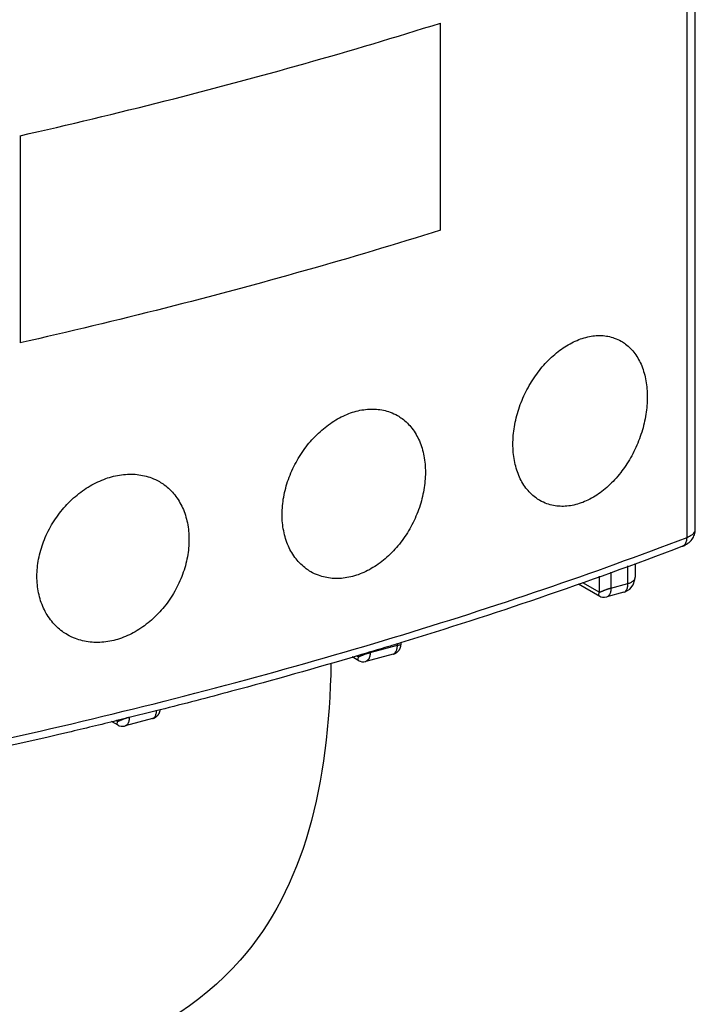
# Model space of a CAD drawing. Extents: x -158 to 546, y -576 to -148.
# Drawn here: x -7 to 18, y -519 to -483 of the extents above; entities that cross this region are included whole.
import ezdxf

# ---------------------------------------------------------------- set-up
doc = ezdxf.new("R2010")
doc.units = 0
doc.header["$LTSCALE"] = 1.21
doc.header["$MEASUREMENT"] = 0
doc.layers.get('0').update_dxf_attribs({"linetype": 'CONTINUOUS'})

msp = doc.modelspace()

# ---------------------------------------------------------------- linework, layer by layer
for p, q in [((17.81629, -501.85218), (17.81629, -465.72233)), ((17.51447, -502.13388), (17.51447, -466.00403)), ((8.54493, -490.95596), (8.54493, -483.41741)), ((-6.74433, -487.51578), (-6.74433, -495.05433)), ((15.62763, -503.08129), (15.62763, -503.57919)), ((14.74562, -503.40055), (14.74562, -503.98056)), ((15.36544, -503.81442), (15.36544, -503.17619)), ((13.70942, -503.77561), (14.32877, -504.13334)), ((14.32877, -504.13334), (14.32877, -503.55143)), ((14.74562, -503.98056), (15.36544, -503.81442)), ((13.56384, -503.82831), (14.33734, -504.27507)), ((15.21351, -504.13474), (14.59355, -504.30092)), ((14.59379, -504.30086), (14.59325, -504.301)), ((7.10811, -505.96265), (7.10811, -506.04618)), ((5.98527, -506.32882), (6.97701, -506.06298)), ((5.98527, -506.29901), (5.98527, -506.32882)), ((6.97701, -506.06298), (6.97701, -506.00483)), ((5.57685, -506.62323), (5.33605, -506.48415)), ((5.49459, -506.43894), (5.56844, -506.48159)), ((5.56844, -506.48159), (5.56844, -506.41788)), ((5.83322, -506.64918), (5.83299, -506.64924)), ((6.82507, -506.38331), (5.83321, -506.64918)), ((-3.18348, -508.97149), (-3.42043, -508.83463)), ((-3.25546, -508.79313), (-3.1919, -508.82985)), ((-1.93527, -508.73156), (-2.92712, -508.99743)), ((-2.92711, -508.99743), (-2.92734, -508.99749))]:
    msp.add_line(p, q)
for points in [[(15.43268, -504.01796), (15.55761, -503.86184), (15.62119, -503.6687), (15.62763, -503.57902)], [(15.2135, -504.13466), (15.26296, -504.11893), (15.43268, -504.01796)], [(14.33717, -504.27496), (14.37653, -504.29348), (14.43603, -504.3091), (14.51172, -504.31338), (14.59329, -504.30099)], [(6.82509, -506.3833), (6.82909, -506.3822), (6.83703, -506.37987), (6.8449, -506.37737), (6.85266, -506.37471), (6.86031, -506.37191), (6.86785, -506.36897), (6.87528, -506.36589), (6.8826, -506.36268), (6.88982, -506.35934), (6.89692, -506.35588), (6.90392, -506.35231), (6.9108, -506.34862), (6.91758, -506.34482), (6.92424, -506.34092), (6.9308, -506.33691), (6.93725, -506.33282), (6.94358, -506.32862), (6.9498, -506.32434), (6.95591, -506.31998), (6.9619, -506.31553), (6.96777, -506.31101), (6.97353, -506.30642), (6.97916, -506.30175), (6.98468, -506.29703), (6.99007, -506.29224), (6.99533, -506.28739), (7.00047, -506.2825), (7.00548, -506.27755), (7.01036, -506.27256), (7.0151, -506.26754), (7.0197, -506.26247), (7.0242, -506.25735), (7.02858, -506.25217), (7.03285, -506.24694), (7.03698, -506.24167), (7.04098, -506.23639), (7.04484, -506.23109), (7.04856, -506.22579), (7.05213, -506.2205), (7.05555, -506.21522), (7.05883, -506.20998), (7.06195, -506.20478), (7.06492, -506.19964), (7.06775, -506.19456), (7.07043, -506.18955), (7.07297, -506.1846), (7.07539, -506.1797), (7.07769, -506.17485), (7.07988, -506.17005), (7.08196, -506.16529), (7.08393, -506.16057), (7.08581, -506.1559), (7.08759, -506.15126), (7.08929, -506.14664), (7.0909, -506.14206), (7.09244, -506.13749), (7.09389, -506.13294), (7.09527, -506.1284), (7.09658, -506.12389), (7.09781, -506.1194), (7.09897, -506.11494), (7.10005, -506.11052), (7.10107, -506.10616), (7.10201, -506.1018), (7.10289, -506.09752), (7.10369, -506.0933), (7.10442, -506.08915), (7.10508, -506.08506), (7.10568, -506.08102), (7.10621, -506.07703), (7.10668, -506.07309), (7.10709, -506.06919), (7.10743, -506.06534), (7.10771, -506.06153), (7.10793, -506.05778), (7.10809, -506.05408), (7.10819, -506.05044), (7.10824, -506.04687), (7.10824, -506.04612)], [(5.57672, -506.62314), (5.61811, -506.64245), (5.68959, -506.65934), (5.75398, -506.66145), (5.80908, -506.6547), (5.833, -506.64921)], [(-1.93524, -508.73156), (-1.93124, -508.73046), (-1.9233, -508.72812), (-1.91543, -508.72562), (-1.90767, -508.72297), (-1.90002, -508.72017), (-1.89248, -508.71722), (-1.88505, -508.71414), (-1.87773, -508.71093), (-1.87051, -508.7076), (-1.86341, -508.70414), (-1.85642, -508.70056), (-1.84953, -508.69687), (-1.84275, -508.69307), (-1.83609, -508.68917), (-1.82953, -508.68517), (-1.82309, -508.68107), (-1.81675, -508.67688), (-1.81053, -508.6726), (-1.80443, -508.66823), (-1.79843, -508.66379), (-1.79256, -508.65927), (-1.7868, -508.65467), (-1.78117, -508.65001), (-1.77565, -508.64528), (-1.77026, -508.64049), (-1.765, -508.63565), (-1.75986, -508.63075), (-1.75485, -508.62581), (-1.74998, -508.62082), (-1.74524, -508.61579), (-1.74063, -508.61073), (-1.73613, -508.6056), (-1.73175, -508.60042), (-1.72748, -508.59519), (-1.72335, -508.58993), (-1.71935, -508.58464), (-1.71549, -508.57934), (-1.71177, -508.57404), (-1.7082, -508.56875), (-1.70478, -508.56348), (-1.7015, -508.55824), (-1.69838, -508.55304), (-1.69541, -508.5479), (-1.69258, -508.54282), (-1.68991, -508.53781), (-1.68736, -508.53285), (-1.68494, -508.52796), (-1.68264, -508.52311), (-1.68045, -508.5183), (-1.67837, -508.51354), (-1.6764, -508.50883), (-1.67452, -508.50415), (-1.67274, -508.49951), (-1.67104, -508.4949), (-1.66943, -508.49031), (-1.66789, -508.48574), (-1.66644, -508.48119), (-1.66506, -508.47666), (-1.66375, -508.47215), (-1.66252, -508.46766), (-1.66136, -508.4632), (-1.66028, -508.45878), (-1.65926, -508.45441), (-1.65832, -508.45006), (-1.65744, -508.44577), (-1.65664, -508.44156), (-1.65591, -508.43741), (-1.65525, -508.43331), (-1.65465, -508.42928), (-1.65412, -508.42529), (-1.65365, -508.42134), (-1.65324, -508.41745), (-1.6529, -508.41359), (-1.65262, -508.40979), (-1.6524, -508.40603), (-1.65224, -508.40233), (-1.65214, -508.39869), (-1.6521, -508.39512), (-1.65209, -508.39438)], [(-3.18361, -508.9714), (-3.14222, -508.9907), (-3.07074, -509.0076), (-3.00635, -509.0097), (-2.95125, -509.00295), (-2.92734, -508.99746)]]:
    msp.add_lwpolyline(points)
at = {"linetype": 'Continuous'}
for points, knots in [([(-97.48197, -534.91967), (-109.13983, -530.51895), (-106.11597, -507.86478), (-103.09212, -485.2106), (-101.8712, -470.31833), (-100.08178, -448.49183), (-112.52133, -419.58699), (-93.70393, -395.32997), (-64.2258, -407.40095), (-40.79151, -389.58011), (-13.20128, -378.08636), (-6.33333, -382.43972), (-6.20936, -382.52345)], [434.03677016, 434.03677016, 434.03677016, 434.03677016, 486.28742429, 486.28742429, 486.28742429, 532.9323828, 554.6514768, 580.21535516, 607.4393919, 639.20670288, 674.79135739, 675.45953647, 675.45953647, 675.45953647, 675.45953647]), ([(4.56013, -506.72883), (4.48838, -511.11091), (1.34936, -524.26229), (-36.1475, -522.98035), (-62.64531, -530.39124), (-108.97812, -544.06761), (-104.30249, -509.03858), (-101.24518, -486.13372), (-100.02425, -471.24145), (-98.23483, -449.41495), (-110.67439, -420.51011), (-91.85698, -396.25309), (-62.37885, -408.32407), (-38.94457, -390.50322), (6.1735, -371.7076), (-1.55973, -424.37177), (-3.11636, -447.08567), (-2.64349, -457.13942)], [300.35240387, 300.35240387, 300.35240387, 300.35240387, 313.66061776, 346.71537543, 385.38228115, 411.95902703, 462.16756804, 462.16756804, 462.16756804, 506.49893662, 527.14076355, 551.43667354, 577.31039806, 607.50205042, 641.32170606, 683.02598167, 715.22522571, 715.22522571, 715.22522571, 715.22522571])]:
    msp.add_open_spline(points, degree=3, knots=knots, dxfattribs=at)
for points, knots in [([(-6.74433, -487.51578), (-4.98216, -487.11713), (-1.51272, -486.28657), (3.58605, -484.92185), (6.91306, -483.9306), (8.54493, -483.41741)], [0, 0, 0, 0, 5.42008862, 10.70100255, 15.83296848, 15.83296848, 15.83296848, 15.83296848]), ([(8.54493, -490.95596), (6.91306, -491.46914), (3.58605, -492.4604), (-1.51272, -493.82511), (-4.98216, -494.65568), (-6.74433, -495.05433)], [0, 0, 0, 0, 5.13196594, 10.41287986, 15.83296848, 15.83296848, 15.83296848, 15.83296848]), ([(11.18153, -498.74439), (11.18153, -498.53278), (11.21988, -498.09866), (11.38009, -497.45561), (11.63769, -496.83125), (11.98108, -496.25197), (12.39536, -495.7416), (12.86422, -495.32101), (13.36707, -495.00947), (13.88347, -494.82107), (14.3936, -494.76659), (14.81203, -494.8432), (15.041, -494.94922), (15.12106, -494.99544)], [0, 0, 0, 0, 0.63481849, 1.30049751, 1.98106607, 2.65378956, 3.31381224, 3.94557944, 4.53468363, 5.07792655, 5.5811176, 6.05619104, 6.33352334, 6.33352334, 6.33352334, 6.33352334]), ([(15.12106, -494.99544), (15.17573, -495.02701), (15.36201, -495.15041), (15.6411, -495.43932), (15.89046, -495.90007), (16.03945, -496.44111), (16.06998, -496.82681), (16.06998, -497.02519)], [0, 0, 0, 0, 0.18940914, 0.66867897, 1.18660392, 1.74536019, 2.34050668, 2.34050668, 2.34050668, 2.34050668]), ([(16.06998, -497.02519), (16.06998, -497.23617), (16.03339, -497.66979), (15.88044, -498.31447), (15.63315, -498.94314), (15.35798, -499.4284), (15.16572, -499.69503), (15.10151, -499.77752)], [0, 0, 0, 0, 0.63294263, 1.2991978, 1.98122027, 2.65292715, 2.96655236, 2.96655236, 2.96655236, 2.96655236]), ([(2.78338, -501.30183), (2.78338, -501.09013), (2.82431, -500.65599), (2.99624, -500.01577), (3.27276, -499.39849), (3.64115, -498.83056), (4.08497, -498.33577), (4.58616, -497.93444), (5.12214, -497.64468), (5.67085, -497.47904), (6.21056, -497.44635), (6.65245, -497.53864), (6.89628, -497.65301), (6.98216, -497.70259)], [0, 0, 0, 0, 0.63510585, 1.30019769, 1.98045255, 2.65586072, 3.32310125, 3.96602399, 4.57267629, 5.14008315, 5.67210887, 6.17836846, 6.4758462, 6.4758462, 6.4758462, 6.4758462]), ([(6.98216, -497.70259), (7.03974, -497.73583), (7.23592, -497.86454), (7.53188, -498.15975), (7.80031, -498.6291), (7.96188, -499.17802), (7.99537, -499.56915), (7.99537, -499.7695)], [0, 0, 0, 0, 0.19947016, 0.70248277, 1.23636864, 1.80503107, 2.40610048, 2.40610048, 2.40610048, 2.40610048]), ([(12.16225, -500.79252), (12.10623, -500.76018), (11.91555, -500.63422), (11.62901, -500.34224), (11.37016, -499.87791), (11.2139, -499.33297), (11.18153, -498.94415), (11.18153, -498.74439)], [0, 0, 0, 0, 0.19406053, 0.68400375, 1.20936845, 1.77304107, 2.37234452, 2.37234452, 2.37234452, 2.37234452]), ([(-6.13686, -503.55773), (-6.13686, -503.34689), (-6.09375, -502.91466), (-5.91141, -502.27961), (-5.61783, -501.6712), (-5.22652, -501.11542), (-4.75486, -500.63565), (-4.22196, -500.25167), (-3.65229, -499.98117), (-3.06998, -499.8359), (-2.4987, -499.82324), (-2.03183, -499.93096), (-1.77276, -500.05396), (-1.68138, -500.10672)], [0, 0, 0, 0, 0.6324998, 1.29413085, 1.97265511, 2.64955769, 3.32439217, 3.98171643, 4.6100411, 5.20508587, 5.76899058, 6.30886955, 6.62540477, 6.62540477, 6.62540477, 6.62540477]), ([(7.99537, -499.7695), (7.99537, -499.98123), (7.95599, -500.41578), (7.7907, -501.05842), (7.52378, -501.68038), (7.16609, -502.25447), (6.73211, -502.7557), (6.23784, -503.16261), (5.70479, -503.45562), (5.15489, -503.62129), (4.61063, -503.65085), (4.16338, -503.55429), (3.9154, -503.43737), (3.82769, -503.38672)], [0, 0, 0, 0, 0.6351737, 1.30164437, 1.98304002, 2.65762362, 3.32301516, 3.96334324, 4.56831801, 5.13608574, 5.67197487, 6.18649796, 6.49035887, 6.49035887, 6.49035887, 6.49035887]), ([(15.10151, -499.77752), (15.03058, -499.86863), (14.82003, -500.11757), (14.43469, -500.47393), (13.93409, -500.78971), (13.41575, -500.97848), (12.90074, -501.02955), (12.47714, -500.94836), (12.24411, -500.83979), (12.16225, -500.79252)], [0, 0, 0, 0, 0.34638403, 0.97715198, 1.56642095, 2.11070101, 2.61739123, 3.10068483, 3.38425812, 3.38425812, 3.38425812, 3.38425812]), ([(-1.68138, -500.10672), (-1.62038, -500.14194), (-1.41362, -500.27663), (-1.10082, -500.57952), (-0.81442, -501.05778), (-0.6413, -501.61346), (-0.60505, -502.00869), (-0.60505, -502.21012)], [0, 0, 0, 0, 0.21133752, 0.73898086, 1.28924155, 1.8666129, 2.47090329, 2.47090329, 2.47090329, 2.47090329]), ([(3.82769, -503.38672), (3.76878, -503.35271), (3.56811, -503.22138), (3.26463, -502.92263), (2.98696, -502.44918), (2.81859, -501.89661), (2.78338, -501.50296), (2.78338, -501.30183)], [0, 0, 0, 0, 0.20405931, 0.71808804, 1.26036657, 1.83405989, 2.43744282, 2.43744282, 2.43744282, 2.43744282]), ([(17.34451, -502.45984), (17.41704, -502.43201), (17.54913, -502.36424), (17.70271, -502.21637), (17.79542, -502.04153), (17.81629, -501.91467), (17.81629, -501.85218)], [0, 0, 0, 0, 0.23305597, 0.439418121, 0.629713163, 0.817198854, 0.817198854, 0.817198854, 0.817198854]), ([(17.51447, -502.13388), (17.57381, -502.11111), (17.67414, -502.06305), (17.78693, -501.96687), (17.81566, -501.886), (17.81617, -501.85228)], [0, 0, 0, 0, 0.190683177, 0.332097808, 0.433255137, 0.433255137, 0.433255137, 0.433255137]), ([(-17.40112, -511.49319), (-15.2743, -511.11625), (-11.08211, -510.31603), (-4.91241, -508.95857), (1.04603, -507.46232), (6.77307, -505.83235), (12.24925, -504.07423), (15.79083, -502.79528), (17.51447, -502.13388)], [0, 0, 0, 0, 6.47990237, 12.80175279, 18.94931276, 24.90739336, 30.66200947, 36.20055381, 36.20055381, 36.20055381, 36.20055381]), ([(-0.60505, -502.21012), (-0.60505, -502.4216), (-0.64684, -502.85514), (-0.82311, -503.4934), (-1.10766, -504.10682), (-1.48867, -504.66851), (-1.95061, -505.1541), (-2.47593, -505.54261), (-3.04169, -505.81558), (-3.62442, -505.96072), (-4.2001, -505.97047), (-4.67267, -505.85861), (-4.9361, -505.733), (-5.02942, -505.67911)], [0, 0, 0, 0, 0.63445071, 1.29825873, 1.97763145, 2.65391612, 3.32561292, 3.97876479, 4.60348851, 5.19816077, 5.76637606, 6.31480136, 6.63806865, 6.63806865, 6.63806865, 6.63806865]), ([(17.34448, -502.45977), (17.35223, -502.45683), (17.39116, -502.43933), (17.45447, -502.38137), (17.50449, -502.26836), (17.51447, -502.1808), (17.51447, -502.13388)], [0, 0, 0, 0, 0.024868268, 0.127737824, 0.247707317, 0.388469515, 0.388469515, 0.388469515, 0.388469515]), ([(17.34451, -502.45984), (15.62169, -503.12093), (12.22018, -504.34929), (8.77863, -505.45946), (7.08579, -505.9771)], [0, 0, 0, 0, 5.53592326, 10.84655649, 10.84655649, 10.84655649, 10.84655649]), ([(-5.02942, -505.67911), (-5.09178, -505.64309), (-5.30324, -505.50564), (-5.6239, -505.19864), (-5.91952, -504.71564), (-6.09901, -504.15649), (-6.13686, -503.75932), (-6.13686, -503.55773)], [0, 0, 0, 0, 0.21606064, 0.75536383, 1.3151728, 1.89768987, 2.50246015, 2.50246015, 2.50246015, 2.50246015]), ([(15.21341, -504.13437), (15.22597, -504.131), (15.2665, -504.1142), (15.32131, -504.05001), (15.35814, -503.94233), (15.36544, -503.85943), (15.36544, -503.81442)], [0, 0, 0, 0, 0.039020874, 0.129419517, 0.241728957, 0.376762437, 0.376762437, 0.376762437, 0.376762437]), ([(15.36544, -503.81441), (15.38262, -503.80985), (15.41783, -503.79888), (15.47055, -503.77742), (15.52202, -503.74818), (15.56961, -503.71164), (15.60614, -503.66556), (15.62474, -503.61937), (15.62761, -503.59001), (15.62761, -503.57919)], [0, 0, 0, 0, 0.053336358, 0.110520296, 0.170394834, 0.230495265, 0.289399852, 0.344704897, 0.377185993, 0.377185993, 0.377185993, 0.377185993]), ([(14.33718, -504.27496), (14.32446, -504.26732), (14.30142, -504.24229), (14.30668, -504.18737), (14.31913, -504.15266), (14.32877, -504.13334)], [0, 0, 0, 0, 0.044516271, 0.091153839, 0.155924494, 0.155924494, 0.155924494, 0.155924494]), ([(14.32877, -504.13334), (14.32869, -504.13137), (14.32979, -504.12605), (14.33693, -504.12897), (14.34305, -504.12567), (14.34934, -504.12374), (14.35497, -504.12119), (14.35992, -504.11897), (14.36539, -504.11639), (14.37149, -504.1135), (14.37831, -504.11026), (14.38594, -504.10667), (14.39456, -504.10273), (14.40436, -504.09846), (14.41572, -504.09415), (14.42885, -504.08994), (14.44333, -504.08413), (14.45957, -504.07711), (14.47773, -504.06838), (14.49897, -504.059), (14.52478, -504.05121), (14.55464, -504.04339), (14.58723, -504.03266), (14.61908, -504.01614), (14.65263, -504.00371), (14.68562, -503.99571), (14.71676, -503.98942), (14.73623, -503.98364), (14.74562, -503.98056)], [0, 0, 0, 0, 0.005895392, 0.011388096, 0.018036041, 0.026312468, 0.031160932, 0.036562307, 0.042586331, 0.049307317, 0.056813823, 0.065211699, 0.074629505, 0.085238662, 0.097293126, 0.111046402, 0.126573305, 0.144092615, 0.164118069, 0.187021536, 0.21364161, 0.244870876, 0.279701316, 0.316220312, 0.352313406, 0.386723957, 0.417958497, 0.447585428, 0.447585428, 0.447585428, 0.447585428]), ([(14.74561, -503.98057), (14.74561, -504.02536), (14.73848, -504.10696), (14.70256, -504.21329), (14.64914, -504.27865), (14.60755, -504.29669), (14.59368, -504.30046)], [0, 0, 0, 0, 0.13438897, 0.243350232, 0.333583227, 0.376699787, 0.376699787, 0.376699787, 0.376699787]), ([(7.08579, -505.9771), (6.946, -506.01985), (6.42675, -506.17791), (5.90678, -506.33356), (5.52647, -506.44602)], [0, 0, 0, 0, 0.43855323, 1.62830898, 1.62830898, 1.62830898, 1.62830898]), ([(5.56844, -506.48159), (5.56907, -506.48031), (5.57063, -506.47699), (5.5761, -506.47601), (5.58154, -506.47483), (5.58739, -506.47255), (5.59291, -506.47026), (5.59797, -506.46797), (5.60234, -506.46593), (5.60718, -506.46366), (5.61252, -506.46109), (5.61847, -506.45829), (5.62509, -506.45516), (5.63245, -506.45154), (5.64099, -506.44788), (5.65116, -506.4448), (5.66174, -506.43933), (5.67158, -506.43139), (5.6842, -506.42538), (5.6997, -506.42421), (5.71669, -506.41845), (5.73483, -506.40877), (5.75649, -506.40235), (5.77648, -506.39142), (5.79563, -506.38037), (5.81731, -506.37474), (5.84128, -506.37086), (5.86707, -506.3615), (5.8953, -506.35053), (5.92623, -506.34364), (5.95676, -506.33766), (5.97607, -506.33191), (5.98527, -506.32882)], [0, 0, 0, 0, 0.004292364, 0.010166687, 0.015206407, 0.021348577, 0.028838301, 0.033185147, 0.037993056, 0.04331571, 0.049215291, 0.055765873, 0.063052149, 0.071194698, 0.080368648, 0.090872387, 0.103043664, 0.115782317, 0.128768816, 0.144184023, 0.161927849, 0.182158194, 0.205727686, 0.229286085, 0.250367105, 0.271732284, 0.295944033, 0.323158505, 0.353736643, 0.386763083, 0.417970342, 0.447086711, 0.447086711, 0.447086711, 0.447086711]), ([(5.98526, -506.32882), (5.98526, -506.37382), (5.97797, -506.4567), (5.94116, -506.56437), (5.88633, -506.62862), (5.84574, -506.64543), (5.83313, -506.6488)], [0, 0, 0, 0, 0.13498962, 0.247286087, 0.337693149, 0.376872411, 0.376872411, 0.376872411, 0.376872411]), ([(6.82498, -506.38299), (6.83654, -506.37991), (6.8756, -506.36419), (6.93094, -506.30238), (6.96936, -506.19394), (6.97701, -506.10938), (6.97701, -506.06298)], [0, 0, 0, 0, 0.035873996, 0.124530765, 0.237549795, 0.376758926, 0.376758926, 0.376758926, 0.376758926]), ([(6.97701, -506.06298), (6.98505, -506.06131), (7.00122, -506.05754), (7.02492, -506.04975), (7.04691, -506.04233), (7.06719, -506.03941), (7.0821, -506.04355), (7.09372, -506.04357), (7.10123, -506.04025), (7.10776, -506.042), (7.10838, -506.04523), (7.10835, -506.04613)], [0, 0, 0, 0, 0.024641088, 0.049753992, 0.074722276, 0.094541532, 0.109696217, 0.120919307, 0.128237978, 0.134552084, 0.137252771, 0.137252771, 0.137252771, 0.137252771]), ([(5.52647, -506.44602), (4.00482, -506.89599), (1.61743, -507.56751), (-0.78216, -508.19291), (-1.64768, -508.41234)], [0, 0, 0, 0, 4.76034859, 7.43906306, 7.43906306, 7.43906306, 7.43906306]), ([(5.57671, -506.62315), (5.56594, -506.61694), (5.54812, -506.60014), (5.54133, -506.56355), (5.55407, -506.52528), (5.56234, -506.49726), (5.56844, -506.48159)], [0, 0, 0, 0, 0.037309732, 0.068436242, 0.106058106, 0.156493238, 0.156493238, 0.156493238, 0.156493238]), ([(-1.93535, -508.73125), (-1.92379, -508.72817), (-1.88473, -508.71245), (-1.82939, -508.65064), (-1.7923, -508.54594), (-1.78408, -508.46557), (-1.78341, -508.4231)], [0, 0, 0, 0, 0.035873994, 0.124530763, 0.23754979, 0.364951793, 0.364951793, 0.364951793, 0.364951793]), ([(-3.22535, -508.80557), (-3.81869, -508.95095), (-6.45759, -509.58509), (-11.21375, -510.63151), (-15.3971, -511.43003), (-17.51921, -511.80614)], [0, 0, 0, 0, 1.83267446, 8.14199644, 14.60753411, 14.60753411, 14.60753411, 14.60753411]), ([(-3.18362, -508.97141), (-3.1944, -508.9652), (-3.21221, -508.9484), (-3.219, -508.9118), (-3.20626, -508.87353), (-3.19799, -508.84551), (-3.1919, -508.82985)], [0, 0, 0, 0, 0.037309734, 0.068436242, 0.106058106, 0.156493241, 0.156493241, 0.156493241, 0.156493241]), ([(-3.1919, -508.82985), (-3.19126, -508.82856), (-3.1897, -508.82525), (-3.18424, -508.82426), (-3.17879, -508.82308), (-3.17294, -508.82081), (-3.16742, -508.81851), (-3.16236, -508.81622), (-3.15799, -508.81419), (-3.15315, -508.81191), (-3.14782, -508.80934), (-3.14186, -508.80655), (-3.13524, -508.80341), (-3.12788, -508.7998), (-3.11934, -508.79613), (-3.10917, -508.79305), (-3.09859, -508.78758), (-3.08875, -508.77964), (-3.07613, -508.77364), (-3.06063, -508.77247), (-3.04364, -508.7667), (-3.02551, -508.75702), (-3.00384, -508.75061), (-2.98385, -508.73968), (-2.9647, -508.72862), (-2.94302, -508.723), (-2.91906, -508.71911), (-2.89326, -508.70976), (-2.86503, -508.69879), (-2.8341, -508.69189), (-2.80357, -508.68592), (-2.78426, -508.68016), (-2.77506, -508.67708)], [0, 0, 0, 0, 0.004292363, 0.010166688, 0.015206411, 0.021348581, 0.028838308, 0.033185156, 0.037993065, 0.043315719, 0.049215303, 0.055765885, 0.063052163, 0.071194719, 0.08036867, 0.090872413, 0.103043692, 0.115782346, 0.12876885, 0.144184069, 0.161927902, 0.182158256, 0.205727752, 0.229286136, 0.250367146, 0.271732319, 0.295944059, 0.323158521, 0.35373664, 0.386763059, 0.417970319, 0.447086712, 0.447086712, 0.447086712, 0.447086712]), ([(-2.77507, -508.67708), (-2.77507, -508.72207), (-2.78236, -508.80496), (-2.81917, -508.91263), (-2.87401, -508.97687), (-2.91459, -508.99369), (-2.92721, -508.99706)], [0, 0, 0, 0, 0.134989619, 0.247286087, 0.337693148, 0.376872411, 0.376872411, 0.376872411, 0.376872411])]:
    msp.add_open_spline(points, degree=3, knots=knots)
msp.add_open_spline([(-1.64768, -508.41234), (-2.17304, -508.54553), (-2.69894, -508.67659), (-3.22535, -508.80557)], degree=3)

doc.saveas('drawing.dxf')
